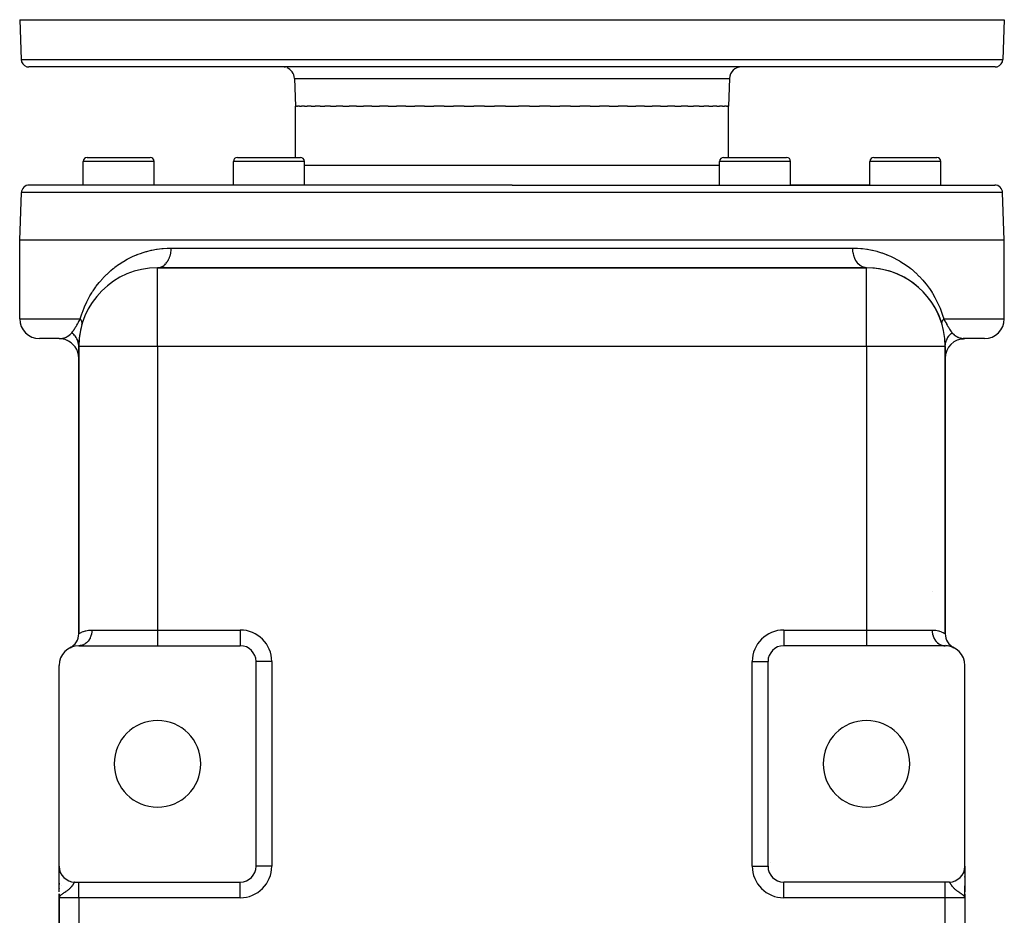
# Model space of a CAD drawing. Extents: x 24 to 1742, y -1013 to 283.
# Drawn here: x 617 to 867, y 56 to 283 of the extents above; entities that cross this region are included whole.
import ezdxf

# ---------------------------------------------------------------- set-up
doc = ezdxf.new("R2010")
doc.units = 0
doc.linetypes.add('DASHED', pattern=[11.05, 8.7, -2.35])
doc.layers.get('0').update_dxf_attribs({"linetype": 'CONTINUOUS'})
doc.layers.add('NEVIDI', color=4, linetype='DASHED')

msp = doc.modelspace()

# ---------------------------------------------------------------- linework, layer by layer
at = {"color": 2}
for p, q in [((617, 283), (617.351645, 272.930201)), ((617, 283), (617.351645, 272.930201)), ((617, 283), (867, 283)), ((867, 283), (866.648355, 272.930201)), ((867, 283), (866.648355, 272.930201)), ((864.649573, 271), (619.350427, 271)), ((686.751898, 268.104698), (687, 261)), ((686.751898, 268.104698), (687, 261)), ((797.248102, 268.104698), (797, 261)), ((797.248102, 268.104698), (797, 261)), ((687.257425, 261), (687, 261)), ((687, 248), (687, 261)), ((687.257425, 261), (687.508533, 261)), ((688.021705, 261), (687.508533, 261)), ((688.021705, 261), (688.520304, 261)), ((689.285703, 261), (688.520304, 261)), ((689.285703, 261), (690.02685, 261)), ((691.037722, 261), (690.02685, 261)), ((691.037722, 261), (692.013347, 261)), ((693.26145, 261), (692.013347, 261)), ((693.26145, 261), (694.462004, 261)), ((695.936281, 261), (694.462004, 261)), ((695.936281, 261), (697.350421, 261)), ((699.037413, 261), (697.350421, 261)), ((699.037413, 261), (700.650649, 261)), ((702.536169, 261), (700.650649, 261)), ((702.536169, 261), (704.333505, 261)), ((706.400161, 261), (704.333505, 261)), ((706.400161, 261), (708.364177, 261)), ((710.593506, 261), (708.364177, 261)), ((710.593506, 261), (712.70561, 261)), ((715.077366, 261), (712.70561, 261)), ((715.077366, 261), (717.317842, 261)), ((719.81034, 261), (717.317842, 261)), ((719.81034, 261), (722.157805, 261)), ((724.748486, 261), (722.157805, 261)), ((724.748486, 261), (727.181014, 261)), ((729.84615, 261), (727.181014, 261)), ((729.84615, 261), (732.340829, 261)), ((735.056078, 261), (732.340829, 261)), ((735.056078, 261), (737.589632, 261)), ((740.330072, 261), (737.589632, 261)), ((740.330072, 261), (742, 261)), ((742, 261), (743.66999, 261)), ((746.41049, 261), (743.66999, 261)), ((746.41049, 261), (748.943906, 261)), ((751.659171, 261), (748.943906, 261)), ((751.659171, 261), (754.15385, 261)), ((756.818986, 261), (754.15385, 261)), ((756.818986, 261), (759.251514, 261)), ((761.842195, 261), (759.251514, 261)), ((761.842195, 261), (764.18966, 261)), ((766.682158, 261), (764.18966, 261)), ((766.682158, 261), (768.922634, 261)), ((771.29439, 261), (768.922634, 261)), ((771.29439, 261), (773.406494, 261)), ((775.635823, 261), (773.406494, 261)), ((775.635823, 261), (777.599839, 261)), ((779.666495, 261), (777.599839, 261)), ((779.666495, 261), (781.463831, 261)), ((783.349351, 261), (781.463831, 261)), ((783.349351, 261), (784.962587, 261)), ((786.649579, 261), (784.962587, 261)), ((786.649579, 261), (788.063719, 261)), ((789.537996, 261), (788.063719, 261)), ((789.537996, 261), (790.73855, 261)), ((791.986653, 261), (790.73855, 261)), ((791.986653, 261), (792.962278, 261)), ((793.97315, 261), (792.962278, 261)), ((793.97315, 261), (794.714297, 261)), ((795.479696, 261), (794.714297, 261)), ((795.479696, 261), (795.978295, 261)), ((796.491467, 261), (795.978295, 261)), ((796.491467, 261), (796.742575, 261)), ((797, 261), (796.742575, 261)), ((797, 248), (797, 261)), ((634.139066, 248), (650.139066, 248)), ((672.282549, 248), (688.282549, 248)), ((795.717451, 248), (811.717451, 248)), ((833.860934, 248), (849.860934, 248)), ((633.139066, 241), (633.139066, 247)), ((633.139066, 241), (633.139066, 247)), ((651.139066, 241), (651.139066, 247)), ((651.139066, 241), (651.139066, 247)), ((671.282549, 241), (671.282549, 247)), ((671.282549, 241), (671.282549, 247)), ((689.282549, 241), (689.282549, 247)), ((689.282549, 241), (689.282549, 247)), ((794.717451, 241), (794.717451, 247)), ((794.717451, 241), (794.717451, 247)), ((812.717451, 241), (812.717451, 247)), ((812.717451, 241), (812.717451, 247)), ((832.860934, 241), (832.860934, 247)), ((832.860934, 241), (832.860934, 247)), ((850.860934, 241), (850.860934, 247)), ((850.860934, 241), (850.860934, 247)), ((742, 241), (619.420268, 241)), ((671.282549, 241), (651.139066, 241)), ((742, 241), (864.579732, 241)), ((832.860934, 241), (812.717451, 241)), ((617, 227), (617.421487, 239.069799)), ((867, 227), (866.578513, 239.069799)), ((617, 207), (617, 227)), ((742, 227), (617, 227)), ((867, 227), (742, 227)), ((867, 207), (867, 227)), ((832, 220), (652, 220)), ((652, 220), (832, 220)), ((652, 219.983782), (652, 220)), ((832, 219.983782), (832, 220)), ((627, 202), (622, 202)), ((626.999997, 202), (627.021834, 202.000051)), ((627.93521, 201.943212), (627.021834, 202.000051)), ((628.550689, 201.78496), (627.631104, 201.959994)), ((629.141122, 201.549945), (628.28717, 201.831464)), ((632, 127.062258), (632, 200)), ((632, 200), (632, 127.062258)), ((632.016218, 200), (632, 200)), ((852, 200), (851.983782, 200)), ((852, 127.062258), (852, 200)), ((852, 200), (852, 127.062258)), ((856.121021, 201.952222), (856.613907, 201.980305)), ((856.471139, 201.97217), (856.79612, 201.990686)), ((856.863412, 202.004985), (856.596012, 202.018045)), ((862, 202), (857, 202)), ((629.777778, 123.479032), (629.781851, 123.476524)), ((632, 124.034287), (632, 124.032696)), ((632, 124.032696), (632, 124.034287)), ((632, 124), (652, 124)), ((652, 124), (673, 124)), ((832, 124), (811, 124)), ((852, 124), (832, 124)), ((851.687218, 124.017649), (852, 124)), ((852, 124.04831), (852, 124.049954)), ((852, 124.049954), (852, 124.04831)), ((852, 124.031052), (852, 124.032568)), ((852, 124.032568), (852, 124.031052)), ((852, 124), (852, 124.003291)), ((852, 124.003291), (852, 124)), ((852.555949, 123.968996), (852.179835, 124.035096)), ((853.065464, 123.885163), (852.707981, 123.984406)), ((853.48269, 123.77511), (853.145981, 123.898727)), ((854.218561, 123.476767), (854.222222, 123.479032)), ((677, 68), (677, 120)), ((806.997567, 120), (807, 120)), ((807, 120.053279), (807, 120)), ((807, 120), (807, 120.053279)), ((807, 68), (807, 120)), ((627, 68), (627, 119)), ((857, 68), (857, 119)), ((627, 61.476709), (627, 67.984876)), ((627, 67.949712), (627, 67.59153)), ((627, 67.59153), (627, 67.949712)), ((677.002433, 68), (677, 68)), ((856.998635, 67.895642), (856.998644, 67.886082)), ((857, 67.944763), (857, 68)), ((857, 68), (857, 67.944763)), ((857, 67.997883), (857, 61.501863)), ((857, 67.797178), (857, 67.863444)), ((857, 67.863444), (857, 67.797178)), ((857, 67.497318), (857, 67.593397)), ((857, 67.593397), (857, 67.497318)), ((627, 67.454774), (627, 67.413095)), ((627, 67.413095), (627, 67.454774)), ((627, 67.253461), (627, 66.968529)), ((627, 66.968529), (627, 67.253461)), ((627, 66.70198), (627, 66.407167)), ((627, 66.407167), (627, 66.70198)), ((857, 67.279857), (857, 67.314447)), ((857, 67.314447), (857, 67.279857)), ((857, 66.93956), (857, 67.042873)), ((857, 67.042873), (857, 66.93956)), ((857, 66.657854), (857, 66.773791)), ((857, 66.773791), (857, 66.657854)), ((857, 66.269761), (857, 66.473567)), ((857, 66.473567), (857, 66.269761)), ((857, 65.199358), (857, 65.415167)), ((857, 65.415167), (857, 65.199358)), ((627, 64.679737), (627, 64.742219)), ((627, 64.742207), (627, 64.679737)), ((627, 63.72574), (627, 63.373822)), ((627, 63.373822), (627, 63.72574)), ((627, 63.72574), (627, 63.373822)), ((627.015228, 64.10816), (627.01654, 64.10816)), ((631, 64), (632, 64)), ((632, 64), (673, 64)), ((852, 64), (811, 64)), ((853, 64), (852, 64)), ((857, 63.066914), (857, 62.999409)), ((857, 60), (857, 63.028548)), ((857, 60), (857, 63.028548)), ((627, 62.411363), (627, 62.335678)), ((627, 62.335678), (627, 62.411363)), ((627, 62.411363), (627, 62.335678)), ((627, 60.972008), (627, 60)), ((627, 60), (627, 60.972008)), ((627, 60.972008), (627, 60)), ((627.000031, 60.479315), (627, 60)), ((627.001715, 60.454731), (627, 60)), ((627.00236, 60.447904), (627, 60)), ((627.003956, 60.434253), (627, 60)), ((627.004909, 60.42743), (627, 60)), ((627.005963, 60.420608), (627, 60)), ((627.007121, 60.413788), (627, 60)), ((627.008381, 60.406971), (627, 60)), ((627.009743, 60.400155), (627, 60)), ((627.011207, 60.393342), (627, 60)), ((627.012774, 60.386532), (627, 60)), ((627.014443, 60.379724), (627, 60)), ((627.016215, 60.372919), (627, 60)), ((627.018089, 60.366118), (627, 60)), ((627.020065, 60.359319), (627, 60)), ((627.022143, 60.352525), (627, 60)), ((627.024323, 60.345733), (627, 60)), ((627.026605, 60.338946), (627, 60)), ((627.028989, 60.332163), (627, 60)), ((627.031475, 60.325383), (627, 60)), ((627, 60), (627, -52)), ((627, -52), (627, 60)), ((627.034063, 60.318608), (627.010575, 60.098912)), ((627.035787, 60.179026), (627.010981, 60.098912)), ((627.036753, 60.311838), (627.011463, 60.097257)), ((627.039544, 60.305072), (627.014146, 60.109134)), ((627.042437, 60.298311), (627.016697, 60.117373)), ((627.045432, 60.291556), (627.019903, 60.127727)), ((627.048528, 60.284805), (627.02404, 60.141088)), ((627.051726, 60.27806), (627.029565, 60.158931)), ((627.055025, 60.27132), (627.036188, 60.17844)), ((627.058425, 60.264586), (627.043847, 60.198568)), ((627.061926, 60.257858), (627.050549, 60.210487)), ((627.065528, 60.251136), (627.060398, 60.231476)), ((856.964211, 60.179019), (856.926605, 60.257385)), ((856.929005, 60.261622), (856.934773, 60.240364)), ((856.932926, 60.268652), (856.942709, 60.229468)), ((856.936737, 60.275689), (856.952749, 60.205913)), ((856.940437, 60.282732), (856.960405, 60.187949)), ((856.944027, 60.289782), (856.966735, 60.172218)), ((856.947506, 60.296839), (856.972556, 60.155186)), ((856.950873, 60.303902), (857, 60)), ((856.95413, 60.31097), (857, 60)), ((856.957276, 60.318044), (857, 60)), ((856.960311, 60.325124), (857, 60)), ((856.963234, 60.332209), (857, 60)), ((856.973056, 60.155186), (856.964211, 60.179019)), ((856.966046, 60.339299), (857, 60)), ((856.968747, 60.346395), (857, 60)), ((856.971336, 60.353495), (857, 60)), ((857, 60), (856.973056, 60.155186)), ((856.973814, 60.360599), (857, 60)), ((856.97618, 60.367708), (857, 60)), ((856.978434, 60.374821), (857, 60)), ((856.980577, 60.381938), (857, 60)), ((856.982607, 60.389058), (857, 60)), ((856.984526, 60.396182), (857, 60)), ((856.986333, 60.40331), (857, 60)), ((856.988028, 60.41044), (857, 60)), ((856.989611, 60.417574), (857, 60)), ((856.991082, 60.42471), (857, 60)), ((856.992441, 60.431849), (857, 60)), ((856.993687, 60.43899), (857, 60)), ((856.995238, 60.410302), (857, 60)), ((856.995844, 60.453278), (857, 60)), ((856.996754, 60.460425), (857, 60)), ((856.998237, 60.474723), (857, 60)), ((856.99881, 60.481874), (857, 60)), ((856.999856, 60.503332), (857, 60)), ((856.99998, 60.510485), (857, 60)), ((857, 60.901014), (857, 60)), ((857, 60.514799), (857, 60.205387)), ((857, 60), (857, -52)), ((857, 60), (857, -52))]:
    msp.add_line(p, q, dxfattribs=at)
for centre, radius, start, end in [((619.350427, 273), 2, 182, 255.333333), ((864.649573, 273), 2, 284.666667, 358), ((619.350427, 273), 2, 255.384615, 270), ((683.753726, 268), 3, 75.384615, 90), ((683.753726, 268), 3, 2, 67.846154), ((800.246274, 268), 3, 90, 178), ((864.649573, 273), 2, 270, 284.615385), ((634.139066, 247), 1, 90, 180), ((650.139066, 247), 1, 0, 90), ((672.282549, 247), 1, 90, 180), ((688.282549, 247), 1, 0, 90), ((795.717451, 247), 1, 90, 180), ((811.717451, 247), 1, 0, 90), ((833.860934, 247), 1, 90, 180), ((849.860934, 247), 1, 0, 90), ((619.420268, 239), 2, 90, 178), ((864.579732, 239), 2, 2, 90), ((652, 200), 20, 90, 180), ((832, 200), 20, 0, 90), ((832, 200), 20, 16.260205, 90), ((622, 207), 5, 180, 270), ((652, 200), 20, 163.739795, 180), ((862, 207), 5, 270, 360), ((627, 197), 5, 82.748713, 84.768955), ((627, 197), 5, 75.082093, 77.53865), ((627, 197), 5, 0, 70.30828), ((857, 197), 5, 90, 180), ((628, 127.062258), 4, 296.3878, 360), ((856, 127.062258), 4, 179.999999, 243.6122), ((632, 119), 5, 90, 180), ((673, 120), 4, 0, 90), ((811, 120), 4, 90, 180), ((852, 119), 5, 0, 90), ((852, 119), 5, 63.6122, 68.785957), ((652, 94), 11, 0, 180), ((832, 94), 11, 0, 180), ((652, 94), 11, 180, 360), ((832, 94), 11, 180, 360), ((631, 68), 4, 180, 270), ((673, 68), 4, 270, 360), ((811, 68), 4, 180, 270), ((853, 68), 4, 270, 360), ((630, 66.10816), 2, 271.797304, 272.184002), ((854, 66.10816), 2, 267.815998, 268.148668)]:
    msp.add_arc(centre, radius, start, end, dxfattribs=at)
at = {"layer": 'NEVIDI', "color": 7, "linetype": 'CONTINUOUS'}
for p, q in [((617.351645, 272.930201), (866.648355, 272.930201)), ((686.751898, 268.104698), (797.248102, 268.104698)), ((651.139066, 247), (633.139066, 247)), ((689.282549, 247), (671.282549, 247)), ((742, 246), (689.282549, 246)), ((794.717451, 246), (742, 246)), ((812.717451, 247), (794.717451, 247)), ((850.860934, 247), (832.860934, 247)), ((742, 239.069799), (617.421487, 239.069799)), ((866.578513, 239.069799), (742, 239.069799)), ((655.461538, 225), (742, 225)), ((742, 225), (828.538462, 225)), ((828.538978, 224.913629), (828.538462, 225)), ((828.538462, 225), (829.527528, 224.97884)), ((644.468609, 222.232838), (645.484664, 222.745184)), ((645.484664, 222.745184), (645.63704, 222.816808)), ((645.63704, 222.816808), (646.676842, 223.27091)), ((646.676842, 223.27091), (646.793908, 223.318343)), ((646.793908, 223.318343), (646.83251, 223.333823)), ((646.83251, 223.333823), (647.896132, 223.729687)), ((647.896132, 223.729687), (648.055245, 223.783917)), ((648.055245, 223.783917), (649.142939, 224.120991)), ((649.142939, 224.120991), (649.306053, 224.166565)), ((649.306053, 224.166565), (650.417724, 224.443585)), ((650.417724, 224.443585), (650.584481, 224.480161)), ((650.584481, 224.480161), (651.721037, 224.695586)), ((651.721037, 224.695586), (651.891229, 224.722822)), ((651.891229, 224.722822), (653.053538, 224.874386)), ((653.053538, 224.874386), (653.227493, 224.891937)), ((653.227493, 224.891937), (653.423654, 224.910137)), ((653.423654, 224.910137), (654.416019, 224.976471)), ((654.416019, 224.976471), (654.593911, 224.983828)), ((654.593911, 224.983828), (655.461536, 224.999999)), ((654.974301, 222.442179), (655.007698, 222.525011)), ((655.007698, 222.525011), (655.062793, 222.670249)), ((655.062793, 222.670249), (655.184568, 223.040249)), ((655.184568, 223.040249), (655.209379, 223.126598)), ((655.209379, 223.126598), (655.250569, 223.281167)), ((655.250569, 223.281167), (655.337499, 223.67357)), ((655.337499, 223.67357), (655.353688, 223.761676)), ((655.353688, 223.761676), (655.38025, 223.922808)), ((655.38025, 223.922808), (655.430381, 224.330768)), ((655.430381, 224.330768), (655.438066, 224.418878)), ((655.438066, 224.418878), (655.449501, 224.583629)), ((655.449501, 224.583629), (655.461536, 224.999999)), ((828.561921, 224.418877), (828.538978, 224.913629)), ((828.569608, 224.330766), (828.561921, 224.418877)), ((828.577876, 224.247615), (828.569608, 224.330766)), ((828.646305, 223.761664), (828.577876, 224.247615)), ((828.662488, 223.673575), (828.646305, 223.761664)), ((828.677925, 223.595049), (828.662488, 223.673575)), ((828.79062, 223.126601), (828.677925, 223.595049)), ((828.81543, 223.040255), (828.79062, 223.126601)), ((828.837336, 222.967586), (828.81543, 223.040255)), ((828.992293, 222.525001), (828.837336, 222.967586)), ((829.02569, 222.44218), (828.992293, 222.525001)), ((829.527528, 224.97884), (829.698646, 224.970875)), ((829.698646, 224.970875), (830.576278, 224.91)), ((830.576278, 224.91), (830.842882, 224.884855)), ((830.842882, 224.884855), (831.011125, 224.867384)), ((831.011125, 224.867384), (832.131863, 224.719101)), ((832.131863, 224.719101), (832.296264, 224.692655)), ((832.296264, 224.692655), (833.390632, 224.485502)), ((833.390632, 224.485502), (833.551049, 224.450535)), ((833.551049, 224.450535), (834.620118, 224.18679)), ((834.620118, 224.18679), (834.776448, 224.143683)), ((834.776448, 224.143683), (835.821072, 223.825192)), ((835.821072, 223.825192), (835.97388, 223.774087)), ((835.97388, 223.774087), (836.994142, 223.402383)), ((836.994142, 223.402383), (837.143599, 223.343389)), ((837.143599, 223.343389), (837.206082, 223.318373)), ((837.206082, 223.318373), (838.139889, 222.919312)), ((838.139889, 222.919312), (838.285521, 222.852724)), ((838.285521, 222.852724), (839.258481, 222.37648)), ((640.747903, 219.769929), (641.051426, 220.010268)), ((641.051426, 220.010268), (641.184761, 220.113371)), ((641.184761, 220.113371), (642.10303, 220.784472)), ((642.10303, 220.784472), (642.24122, 220.87982)), ((642.24122, 220.87982), (643.192295, 221.498537)), ((643.192295, 221.498537), (643.335361, 221.586156)), ((643.335361, 221.586156), (644.320152, 222.152771)), ((644.320152, 222.152771), (644.468609, 222.232838)), ((652.054789, 220.000628), (652.324854, 220.022086)), ((652.324854, 220.022086), (652.402312, 220.033903)), ((652.402312, 220.033903), (652.515984, 220.055871)), ((652.515984, 220.055871), (652.78315, 220.129652)), ((652.78315, 220.129652), (652.8573, 220.155783)), ((652.8573, 220.155783), (652.967952, 220.199481)), ((652.967952, 220.199481), (653.227517, 220.324945)), ((653.227517, 220.324945), (653.29697, 220.36423)), ((653.29697, 220.36423), (653.402488, 220.428782)), ((653.402488, 220.428782), (653.649628, 220.60431)), ((653.649628, 220.60431), (653.713453, 220.655547)), ((653.713453, 220.655547), (653.812096, 220.739864)), ((653.812096, 220.739864), (654.042173, 220.962853)), ((654.042173, 220.962853), (654.099319, 221.024487)), ((654.099319, 221.024487), (654.189311, 221.127092)), ((654.189311, 221.127092), (654.397856, 221.393942)), ((654.397856, 221.393942), (654.447677, 221.464465)), ((654.447677, 221.464465), (654.527413, 221.583529)), ((654.527413, 221.583529), (654.710437, 221.890017)), ((654.710437, 221.890017), (654.752278, 221.967648)), ((654.752278, 221.967648), (654.820293, 222.100956)), ((654.820293, 222.100956), (654.974301, 222.442179)), ((829.053269, 222.376423), (829.02569, 222.44218)), ((829.247714, 221.96764), (829.053269, 222.376423)), ((829.289565, 221.889983), (829.247714, 221.96764)), ((829.321938, 221.83201), (829.289565, 221.889983)), ((829.552323, 221.464465), (829.321938, 221.83201)), ((829.602137, 221.393947), (829.552323, 221.464465)), ((829.638398, 221.344362), (829.602137, 221.393947)), ((829.900672, 221.024478), (829.638398, 221.344362)), ((829.957862, 220.962805), (829.900672, 221.024478)), ((829.99704, 220.92206), (829.957862, 220.962805)), ((830.286551, 220.655525), (829.99704, 220.92206)), ((830.350336, 220.604316), (830.286551, 220.655525)), ((830.391492, 220.572607), (830.350336, 220.604316)), ((830.703017, 220.364237), (830.391492, 220.572607)), ((830.772498, 220.324932), (830.703017, 220.364237)), ((830.814666, 220.302283), (830.772498, 220.324932)), ((831.142703, 220.155769), (830.814666, 220.302283)), ((831.216749, 220.12968), (831.142703, 220.155769)), ((831.259042, 220.115891), (831.216749, 220.12968)), ((831.597652, 220.033891), (831.259042, 220.115891)), ((831.675096, 220.022074), (831.597652, 220.033891)), ((831.716636, 220.016781), (831.675096, 220.022074)), ((832, 220), (831.716636, 220.016781)), ((839.258481, 222.37648), (839.401222, 222.301889)), ((839.401222, 222.301889), (840.350871, 221.773321)), ((840.350871, 221.773321), (840.490381, 221.690797)), ((840.490381, 221.690797), (841.415792, 221.110141)), ((841.415792, 221.110141), (841.551152, 221.020195)), ((841.551152, 221.020195), (842.446114, 220.391114)), ((842.446114, 220.391114), (842.57654, 220.294235)), ((842.57654, 220.294235), (843.252103, 219.76991)), ((638.236305, 217.43819), (639.058773, 218.275733)), ((639.058773, 218.275733), (639.182514, 218.395012)), ((639.182514, 218.395012), (640.036813, 219.174723)), ((640.036813, 219.174723), (640.165622, 219.286004)), ((640.165622, 219.286004), (640.747903, 219.769929)), ((652, 200), (652, 219.983782)), ((832, 200), (832, 219.983782)), ((843.252103, 219.76991), (843.43973, 219.617334)), ((843.43973, 219.617334), (843.565327, 219.513442)), ((843.565327, 219.513442), (844.398229, 218.786954)), ((844.398229, 218.786954), (844.519052, 218.675881)), ((844.519052, 218.675881), (845.32169, 217.898233)), ((845.32169, 217.898233), (845.438087, 217.779388)), ((845.438087, 217.779388), (846.210282, 216.948032)), ((635.622828, 214.117733), (636.344727, 215.156886)), ((636.344727, 215.156886), (636.454352, 215.305338)), ((636.454352, 215.305338), (637.21225, 216.272725)), ((637.21225, 216.272725), (637.326129, 216.409842)), ((637.326129, 216.409842), (638.117174, 217.310019)), ((638.117174, 217.310019), (638.236305, 217.43819)), ((846.210282, 216.948032), (846.321954, 216.821235)), ((846.321954, 216.821235), (847.063624, 215.931954)), ((847.063624, 215.931954), (847.170478, 215.796585)), ((847.170478, 215.796585), (847.880806, 214.844124)), ((634.117679, 211.500729), (634.746014, 212.68271)), ((634.746014, 212.68271), (634.842774, 212.852107)), ((634.842774, 212.852107), (635.322802, 213.650558)), ((635.322802, 213.650558), (635.51907, 213.958729)), ((635.51907, 213.958729), (635.622828, 214.117733)), ((847.880806, 214.844124), (847.9839, 214.697664)), ((847.9839, 214.697664), (848.6609, 213.676471)), ((848.6609, 213.676471), (848.677229, 213.650455)), ((848.677229, 213.650455), (848.758191, 213.520403)), ((848.758191, 213.520403), (849.391819, 212.435998)), ((633.370072, 209.856263), (633.451399, 210.05114)), ((633.451399, 210.05114), (634.028404, 211.319739)), ((634.028404, 211.319739), (634.117679, 211.500729)), ((849.391819, 212.435998), (849.482486, 212.270093)), ((849.482486, 212.270093), (850.069076, 211.117876)), ((850.069076, 211.117876), (850.152592, 210.941207)), ((850.152592, 210.941207), (850.689234, 209.711216)), ((632.384615, 207), (632.777413, 208.272893)), ((632.777413, 208.272893), (632.85003, 208.485193)), ((632.85003, 208.485193), (633.370072, 209.856263)), ((850.689234, 209.711216), (850.764917, 209.522348)), ((850.764917, 209.522348), (851.246964, 208.200541)), ((851.246964, 208.200541), (851.313707, 207.997836)), ((851.313707, 207.997836), (851.615385, 207)), ((617, 207), (632.384615, 207)), ((631.122526, 204.780837), (631.278105, 205.040158)), ((631.278105, 205.040158), (631.301307, 205.07947)), ((631.301307, 205.07947), (631.316127, 205.104661)), ((631.316127, 205.104661), (631.50233, 205.425941)), ((631.50233, 205.425941), (631.517948, 205.453243)), ((631.517948, 205.453243), (631.643062, 205.673485)), ((631.643062, 205.673485), (631.71385, 205.799084)), ((631.71385, 205.799084), (631.730245, 205.828254)), ((631.730245, 205.828254), (631.936386, 206.196805)), ((631.936386, 206.196805), (631.95356, 206.227605)), ((631.95356, 206.227605), (632.011029, 206.330725)), ((632.011029, 206.330725), (632.169194, 206.614575)), ((632.169194, 206.614575), (632.187245, 206.646943)), ((632.187245, 206.646943), (632.384615, 207)), ((632.396346, 206.985097), (632.384614, 207.000002)), ((632.467537, 206.890349), (632.396346, 206.985097)), ((632.489657, 206.859207), (632.467537, 206.890349)), ((632.512536, 206.826011), (632.489657, 206.859207)), ((632.529598, 206.800547), (632.512536, 206.826011)), ((632.552896, 206.764698), (632.529598, 206.800547)), ((632.572384, 206.733657), (632.552896, 206.764698)), ((632.627527, 206.639606), (632.572384, 206.733657)), ((632.642869, 206.611477), (632.627527, 206.639606)), ((632.644335, 206.608737), (632.642869, 206.611477)), ((632.656201, 206.586198), (632.644335, 206.608737)), ((632.691259, 206.515335), (632.656201, 206.586198)), ((632.705335, 206.484733), (632.691259, 206.515335)), ((632.741051, 206.399649), (632.705335, 206.484733)), ((632.743922, 206.392238), (632.741051, 206.399649)), ((632.750539, 206.374754), (632.743922, 206.392238)), ((632.755236, 206.36198), (632.750539, 206.374754)), ((632.785412, 206.270566), (632.755236, 206.36198)), ((632.793944, 206.240695), (632.785412, 206.270566)), ((632.806456, 206.191861), (632.793944, 206.240695)), ((632.799998, 205.599995), (632.802248, 205.607823)), ((632.802248, 205.607823), (632.81707, 205.666711)), ((632.811992, 206.167641), (632.806456, 206.191861)), ((632.815617, 206.150602), (632.811992, 206.167641)), ((632.821345, 206.121195), (632.815617, 206.150602)), ((632.81707, 205.666711), (632.822629, 205.693562)), ((632.834473, 206.032649), (632.821345, 206.121195)), ((632.822629, 205.693562), (632.834758, 205.772056)), ((632.837383, 206.003797), (632.834473, 206.032649)), ((632.834758, 205.772056), (632.835241, 205.776283)), ((632.835241, 205.776283), (632.83714, 205.794593)), ((632.83714, 205.794593), (632.83798, 205.803842)), ((632.838551, 205.989743), (632.837383, 206.003797)), ((632.83798, 205.803842), (632.842021, 205.888721)), ((632.840134, 205.966288), (632.838551, 205.989743)), ((632.841937, 205.916975), (632.840134, 205.966288)), ((632.842021, 205.888721), (632.841937, 205.916975)), ((851.158063, 205.916975), (851.158748, 205.942818)), ((851.159901, 205.83281), (851.158063, 205.916975)), ((851.158748, 205.942818), (851.158898, 205.946644)), ((851.158898, 205.946644), (851.159866, 205.966292)), ((851.159866, 205.966292), (851.165524, 206.032653)), ((851.162015, 205.80385), (851.159901, 205.83281)), ((851.165238, 205.772044), (851.162015, 205.80385)), ((851.1681, 205.749546), (851.165238, 205.772044)), ((851.165524, 206.032653), (851.169304, 206.062914)), ((851.172313, 205.721752), (851.1681, 205.749546)), ((851.169304, 206.062914), (851.182927, 206.143468)), ((851.17737, 205.693546), (851.172313, 205.721752)), ((851.196101, 205.61372), (851.17737, 205.693546)), ((851.182927, 206.143468), (851.184381, 206.15061)), ((851.184381, 206.15061), (851.188005, 206.167645)), ((851.188005, 206.167645), (851.191098, 206.181414)), ((851.191098, 206.181414), (851.214588, 206.270567)), ((851.2, 205.600001), (851.196101, 205.61372)), ((851.214588, 206.270567), (851.224227, 206.301842)), ((851.224227, 206.301842), (851.24044, 206.349939)), ((851.24044, 206.349939), (851.249463, 206.374772)), ((851.249463, 206.374772), (851.256075, 206.392243)), ((851.256075, 206.392243), (851.268613, 206.423916)), ((851.268613, 206.423916), (851.308744, 206.515353)), ((851.308744, 206.515353), (851.324153, 206.547354)), ((851.324153, 206.547354), (851.330943, 206.561012)), ((851.330943, 206.561012), (851.343824, 206.586253)), ((851.343824, 206.586253), (851.372471, 206.639606)), ((851.372471, 206.639606), (851.39071, 206.67185)), ((851.39071, 206.67185), (851.447105, 206.76471)), ((851.447105, 206.76471), (851.453751, 206.775071)), ((851.453751, 206.775071), (851.468134, 206.797125)), ((851.468134, 206.797125), (851.470423, 206.80059)), ((851.470423, 206.80059), (851.532471, 206.890367)), ((851.532471, 206.890367), (851.556237, 206.922872)), ((851.556237, 206.922872), (851.608049, 206.990702)), ((851.608049, 206.990702), (851.615385, 207)), ((851.615385, 207), (867, 207)), ((851.615386, 206.999994), (851.829887, 206.615706)), ((851.829887, 206.615706), (851.847995, 206.583206)), ((851.847995, 206.583206), (851.988633, 206.330741)), ((851.988633, 206.330741), (852.060785, 206.201331)), ((852.060785, 206.201331), (852.077952, 206.170568)), ((852.077952, 206.170568), (852.280861, 205.808288)), ((852.280861, 205.808288), (852.297087, 205.77947)), ((852.297087, 205.77947), (852.356899, 205.673498)), ((852.356899, 205.673498), (852.492288, 205.435499)), ((852.492288, 205.435499), (852.507885, 205.40828)), ((852.507885, 205.40828), (852.695811, 205.084509)), ((852.695811, 205.084509), (852.710715, 205.059212)), ((852.710715, 205.059212), (852.721905, 205.040262)), ((852.721905, 205.040262), (852.890358, 204.759739)), ((628.835437, 202.40798), (629.016721, 202.50061)), ((629.016721, 202.50061), (629.196427, 202.604288)), ((629.196427, 202.604288), (629.266053, 202.647859)), ((629.266053, 202.647859), (629.330379, 202.689886)), ((629.330379, 202.689886), (629.694424, 202.962809)), ((629.694424, 202.962809), (629.76645, 203.024657)), ((629.76645, 203.024657), (629.831315, 203.082823)), ((629.831315, 203.082823), (630.138177, 203.393949)), ((630.138177, 203.393949), (630.229724, 203.500004)), ((630.25051, 203.483786), (630.229724, 203.500004)), ((630.229727, 203.5), (630.382362, 203.689128)), ((630.448603, 203.319778), (630.25051, 203.483786)), ((630.382362, 203.689128), (630.395504, 203.706035)), ((630.395504, 203.706035), (630.53395, 203.890034)), ((630.468697, 203.302129), (630.448603, 203.319778)), ((630.654072, 203.129512), (630.468697, 203.302129)), ((630.53395, 203.890034), (630.558579, 203.92388)), ((630.558579, 203.92388), (630.571996, 203.942456)), ((630.571996, 203.942456), (630.738302, 204.18059)), ((630.704913, 203.078839), (630.654072, 203.129512)), ((630.70672, 203.07701), (630.704913, 203.078839)), ((630.725345, 203.058038), (630.70672, 203.07701)), ((630.944623, 202.817347), (630.725345, 203.058038)), ((630.738302, 204.18059), (630.751966, 204.200781)), ((630.751966, 204.200781), (630.910804, 204.44208)), ((630.910804, 204.44208), (630.921162, 204.458221)), ((630.921162, 204.458221), (630.935075, 204.479975)), ((630.935075, 204.479975), (631.016943, 204.60966)), ((630.96166, 202.797174), (630.944623, 202.817347)), ((631.056366, 202.680611), (630.96166, 202.797174)), ((631.016943, 204.60966), (631.108193, 204.757357)), ((631.09979, 202.624476), (631.056366, 202.680611)), ((631.160835, 202.542413), (631.09979, 202.624476)), ((631.108193, 204.757357), (631.122526, 204.780837)), ((631.176273, 202.52104), (631.160835, 202.542413)), ((631.354415, 202.253408), (631.176273, 202.52104)), ((852.808521, 202.499693), (852.823755, 202.521044)), ((852.823755, 202.521044), (852.943635, 202.680605)), ((852.890358, 204.759739), (852.904746, 204.736229)), ((852.904746, 204.736229), (852.983056, 204.609654)), ((852.943635, 202.680605), (852.983998, 202.731234)), ((852.983056, 204.609654), (853.07797, 204.459573)), ((852.983998, 202.731234), (853.0214, 202.776881)), ((853.0214, 202.776881), (853.038394, 202.797236)), ((853.038394, 202.797236), (853.25609, 203.038882)), ((853.07797, 204.459573), (853.089147, 204.442155)), ((853.089147, 204.442155), (853.091904, 204.437866)), ((853.091904, 204.437866), (853.260457, 204.182392)), ((853.25609, 203.038882), (853.274682, 203.058031)), ((853.260457, 204.182392), (853.274056, 204.162379)), ((853.274056, 204.162379), (853.439281, 203.926839)), ((853.274682, 203.058031), (853.34596, 203.129503)), ((853.34596, 203.129503), (853.392969, 203.175026)), ((853.392969, 203.175026), (853.51128, 203.284316)), ((853.439281, 203.926839), (853.452612, 203.908464)), ((853.452612, 203.908464), (853.46611, 203.889959)), ((853.46611, 203.889959), (853.615576, 203.691786)), ((853.51128, 203.284316), (853.531266, 203.30207)), ((853.531266, 203.30207), (853.770272, 203.499998)), ((853.615576, 203.691786), (853.628786, 203.674874)), ((853.628786, 203.674874), (853.770272, 203.499998)), ((853.770273, 203.5), (853.797103, 203.468216)), ((853.797103, 203.468216), (853.861842, 203.393929)), ((853.861842, 203.393929), (854.236425, 203.022123)), ((854.236425, 203.022123), (854.302072, 202.965749)), ((854.302072, 202.965749), (854.305565, 202.962814)), ((854.305565, 202.962814), (854.741536, 202.643013)), ((854.741536, 202.643013), (854.803548, 202.604306)), ((854.803548, 202.604306), (854.806013, 202.602799)), ((854.806013, 202.602799), (854.983271, 202.500606)), ((854.983271, 202.500606), (855.235044, 202.375005)), ((627.021834, 202.000051), (627.386566, 202.016483)), ((627.386566, 202.016483), (627.403935, 202.018015)), ((627.403935, 202.018015), (627.442291, 202.021645)), ((627.446229, 202.022037), (627.82763, 202.077369)), ((627.82763, 202.077369), (627.886289, 202.089012)), ((627.886289, 202.089012), (628.064106, 202.129658)), ((628.064106, 202.129658), (628.290347, 202.193433)), ((628.290347, 202.193433), (628.351577, 202.213116)), ((628.351577, 202.213116), (628.650392, 202.324877)), ((628.650392, 202.324877), (628.772122, 202.378286)), ((628.772122, 202.378286), (628.835437, 202.40798)), ((631.368025, 202.231149), (631.354415, 202.253408)), ((631.393525, 202.188645), (631.368025, 202.231149)), ((631.428869, 202.127905), (631.393525, 202.188645)), ((631.524114, 201.952176), (631.428869, 202.127905)), ((631.535892, 201.929058), (631.524114, 201.952176)), ((631.660046, 201.661702), (631.535892, 201.929058)), ((631.669063, 201.640283), (631.660046, 201.661702)), ((631.678951, 201.616417), (631.669063, 201.640283)), ((631.686726, 201.597367), (631.678951, 201.616417)), ((631.788495, 201.319386), (631.686726, 201.597367)), ((631.796426, 201.294936), (631.788495, 201.319386)), ((631.851812, 201.107946), (631.796426, 201.294936)), ((631.869448, 201.040862), (631.851812, 201.107946)), ((631.88174, 200.991266), (631.869448, 201.040862)), ((631.887681, 200.966338), (631.88174, 200.991266)), ((631.948271, 200.657795), (631.887681, 200.966338)), ((631.952205, 200.632416), (631.948271, 200.657795)), ((631.965668, 200.536364), (631.952205, 200.632416)), ((631.973879, 200.46804), (631.965668, 200.536364)), ((631.987754, 200.320672), (631.973879, 200.46804)), ((631.989631, 200.295094), (631.987754, 200.320672)), ((632, 200.000001), (631.989631, 200.295094)), ((652, 200), (632.016218, 200)), ((652, 200), (652, 128)), ((832, 200), (652, 200)), ((832, 200), (832, 128)), ((851.983782, 200), (832, 200)), ((852, 199.999999), (852.000042, 200.018707)), ((852.000042, 200.018707), (852.008673, 200.269649)), ((852.008673, 200.269649), (852.010389, 200.295112)), ((852.010389, 200.295112), (852.034358, 200.536339)), ((852.034358, 200.536339), (852.042813, 200.598514)), ((852.042813, 200.598514), (852.044058, 200.607126)), ((852.044058, 200.607126), (852.047822, 200.632436)), ((852.047822, 200.632436), (852.106527, 200.941366)), ((852.106527, 200.941366), (852.112315, 200.966319)), ((852.112315, 200.966319), (852.148189, 201.107932)), ((852.148189, 201.107932), (852.165105, 201.168438)), ((852.165105, 201.168438), (852.19579, 201.270382)), ((852.19579, 201.270382), (852.203572, 201.294864)), ((852.203572, 201.294864), (852.311291, 201.592405)), ((852.311291, 201.592405), (852.321072, 201.616419)), ((852.321072, 201.616419), (852.339982, 201.661725)), ((852.339982, 201.661725), (852.365138, 201.719877)), ((852.365138, 201.719877), (852.452459, 201.905857)), ((852.452459, 201.905857), (852.464092, 201.929026)), ((852.464092, 201.929026), (852.606487, 202.18863)), ((852.606487, 202.18863), (852.61854, 202.20885)), ((852.61854, 202.20885), (852.632009, 202.231163)), ((852.632009, 202.231163), (852.639545, 202.243522)), ((852.639545, 202.243522), (852.808521, 202.499693)), ((855.235044, 202.375005), (855.297789, 202.347031)), ((855.297789, 202.347031), (855.349517, 202.324917)), ((855.349517, 202.324917), (855.713584, 202.192213)), ((855.713584, 202.192213), (855.774143, 202.17384)), ((855.774143, 202.17384), (855.93595, 202.129643)), ((855.93595, 202.129643), (856.174079, 202.077046)), ((856.174079, 202.077046), (856.232153, 202.066385)), ((856.232153, 202.066385), (856.553894, 202.022057)), ((856.553894, 202.022057), (856.596063, 202.01805)), ((856.596063, 202.01805), (856.613907, 202.016478)), ((856.613907, 202.016478), (856.669025, 202.01208)), ((856.669025, 202.01208), (857, 202)), ((848.830184, 137.756825), (848.829009, 137.758687)), ((632.676311, 127.416293), (633.111479, 127.596086)), ((633.111479, 127.596086), (633.184751, 127.62288)), ((633.184751, 127.62288), (633.416331, 127.701149)), ((633.416331, 127.701149), (633.73852, 127.794267)), ((633.73852, 127.794267), (633.829459, 127.81731)), ((633.829459, 127.81731), (634.494603, 127.943638)), ((634.494603, 127.943638), (634.504202, 127.944927)), ((634.504202, 127.944927), (634.613311, 127.958523)), ((634.613311, 127.958523), (635.333333, 128)), ((635.310734, 127.535163), (635.303317, 127.464519)), ((635.314461, 127.575134), (635.310734, 127.535163)), ((635.333333, 128), (635.314461, 127.575134)), ((635.333333, 128), (652, 128)), ((652, 128), (652, 124)), ((652, 128), (673, 128)), ((673, 128), (673, 124)), ((811, 128), (832, 128)), ((811, 128), (811, 124.002433)), ((832, 128), (832, 124)), ((832, 128), (848.666667, 128)), ((848.666667, 128), (848.724333, 127.999749)), ((848.666667, 128), (848.68927, 127.534969)), ((848.68927, 127.534969), (848.692957, 127.498614)), ((848.724333, 127.999749), (849.500653, 127.944277)), ((849.500653, 127.944277), (849.505397, 127.943638)), ((849.505397, 127.943638), (849.607169, 127.929045)), ((849.607169, 127.929045), (850.264881, 127.793378)), ((850.264881, 127.793378), (850.353341, 127.76955)), ((850.353341, 127.76955), (850.58367, 127.701148)), ((850.58367, 127.701148), (850.890672, 127.595285)), ((850.890672, 127.595285), (850.961607, 127.568376)), ((850.961607, 127.568376), (851.366308, 127.39674)), ((632, 127.062258), (632.00021, 127.062387)), ((632.00021, 127.062387), (632.061773, 127.098853)), ((632.061773, 127.098853), (632.080149, 127.109486)), ((632.080149, 127.109486), (632.159054, 127.154268)), ((632.159054, 127.154268), (632.268126, 127.21406)), ((632.268126, 127.21406), (632.305496, 127.233994)), ((632.305496, 127.233994), (632.620653, 127.390687)), ((632.620653, 127.390687), (632.633692, 127.39674)), ((632.633692, 127.39674), (632.676311, 127.416293)), ((634.309116, 125.115229), (634.048225, 124.844248)), ((634.357025, 125.171572), (634.309116, 125.115229)), ((634.380604, 125.200153), (634.357025, 125.171572)), ((634.610138, 125.512138), (634.380604, 125.200153)), ((634.650304, 125.574053), (634.610138, 125.512138)), ((634.670622, 125.60635), (634.650304, 125.574053)), ((634.864095, 125.953644), (634.670622, 125.60635)), ((634.896335, 126.020073), (634.864095, 125.953644)), ((634.91277, 126.055105), (634.896335, 126.020073)), ((635.066607, 126.432158), (634.91277, 126.055105)), ((635.090509, 126.501266), (635.066607, 126.432158)), ((635.102908, 126.538627), (635.090509, 126.501266)), ((635.213898, 126.938909), (635.102908, 126.538627)), ((635.229459, 127.009264), (635.213898, 126.938909)), ((635.237647, 127.048515), (635.229459, 127.009264)), ((635.303317, 127.464519), (635.237647, 127.048515)), ((848.692957, 127.498614), (848.696671, 127.464517)), ((848.696671, 127.464517), (848.770527, 127.009278)), ((848.770527, 127.009278), (848.778247, 126.973724)), ((848.778247, 126.973724), (848.78609, 126.938904)), ((848.78609, 126.938904), (848.909483, 126.501289)), ((848.909483, 126.501289), (848.92106, 126.467359)), ((848.92106, 126.467359), (848.933396, 126.432151)), ((848.933396, 126.432151), (849.103653, 126.020079)), ((849.103653, 126.020079), (849.118971, 125.988154)), ((849.118971, 125.988154), (849.135898, 125.953646)), ((849.135898, 125.953646), (849.349693, 125.574046)), ((849.349693, 125.574046), (849.368356, 125.544963)), ((849.368356, 125.544963), (849.389855, 125.512133)), ((849.389855, 125.512133), (849.642978, 125.171572)), ((849.642978, 125.171572), (849.66467, 125.145779)), ((849.66467, 125.145779), (849.690897, 125.115216)), ((849.690897, 125.115216), (849.978389, 124.819615)), ((851.366308, 127.39674), (851.380625, 127.390091)), ((851.380625, 127.390091), (851.43398, 127.364959)), ((851.43398, 127.364959), (851.732421, 127.213766)), ((851.732421, 127.213766), (851.767233, 127.194937)), ((851.767233, 127.194937), (851.840946, 127.154268)), ((851.840946, 127.154268), (851.938359, 127.098776)), ((851.938359, 127.098776), (851.954325, 127.089461)), ((851.954325, 127.089461), (852, 127.062258)), ((632.312798, 124.017666), (631.999999, 124)), ((632.387364, 124.027116), (632.312798, 124.017666)), ((632.420821, 124.032018), (632.387364, 124.027116)), ((632.75416, 124.103726), (632.420821, 124.032018)), ((632.825613, 124.124647), (632.75416, 124.103726)), ((632.858146, 124.13484), (632.825613, 124.124647)), ((633.182016, 124.25994), (632.858146, 124.13484)), ((633.248944, 124.291389), (633.182016, 124.25994)), ((633.279977, 124.306656), (633.248944, 124.291389)), ((633.588567, 124.483471), (633.279977, 124.306656)), ((633.649938, 124.524401), (633.588567, 124.483471)), ((633.679109, 124.544575), (633.649938, 124.524401)), ((633.966521, 124.770267), (633.679109, 124.544575)), ((634.021623, 124.819639), (633.966521, 124.770267)), ((634.048225, 124.844248), (634.021623, 124.819639)), ((809.226499, 123.58534), (809.226499, 123.582691)), ((849.978389, 124.819615), (850.002744, 124.797533)), ((850.002744, 124.797533), (850.033509, 124.770233)), ((850.033509, 124.770233), (850.350059, 124.524388)), ((850.350059, 124.524388), (850.376645, 124.506406)), ((850.376645, 124.506406), (850.411486, 124.48342)), ((850.411486, 124.48342), (850.751085, 124.291374)), ((850.751085, 124.291374), (850.779439, 124.277805)), ((850.779439, 124.277805), (850.817939, 124.259955)), ((850.817939, 124.259955), (851.174424, 124.124625)), ((851.174424, 124.124625), (851.204021, 124.115719)), ((851.204021, 124.115719), (851.245819, 124.103727)), ((851.245819, 124.103727), (851.612494, 124.027121)), ((851.612494, 124.027121), (851.642876, 124.023023)), ((851.642876, 124.023023), (851.687218, 124.017649)), ((681, 120), (677, 120)), ((681, 120), (681, 68)), ((803, 68), (803, 120)), ((803, 120), (806.997567, 120)), ((681, 68), (677.002433, 68)), ((803, 68), (807, 68)), ((807.676633, 69), (807.675035, 69)), ((627.5789, 63.066914), (627.577706, 63.066914)), ((629.904473, 62.540848), (629.854856, 62.488182)), ((629.9756, 62.618878), (629.904473, 62.540848)), ((630.073262, 62.731279), (629.9756, 62.618878)), ((630.132287, 62.802391), (630.073262, 62.731279)), ((630.134414, 62.805001), (630.132287, 62.802391)), ((630.198203, 62.884827), (630.134414, 62.805001)), ((630.218561, 62.910961), (630.198203, 62.884827)), ((630.271362, 62.980288), (630.218561, 62.910961)), ((630.344178, 63.079647), (630.271362, 62.980288)), ((630.389947, 63.144379), (630.344178, 63.079647)), ((630.448277, 63.229479), (630.389947, 63.144379)), ((630.453352, 63.237021), (630.448277, 63.229479)), ((630.49306, 63.296789), (630.453352, 63.237021)), ((630.547929, 63.381515), (630.49306, 63.296789)), ((630.581998, 63.435306), (630.547929, 63.381515)), ((630.629385, 63.511409), (630.581998, 63.435306)), ((630.632557, 63.516547), (630.629385, 63.511409)), ((630.658911, 63.559395), (630.632557, 63.516547)), ((630.682924, 63.598624), (630.658911, 63.559395)), ((630.700133, 63.626787), (630.682924, 63.598624)), ((630.725858, 63.66884), (630.700133, 63.626787)), ((630.762034, 63.727506), (630.725858, 63.66884)), ((630.769784, 63.739945), (630.762034, 63.727506)), ((630.784686, 63.763672), (630.769784, 63.739945)), ((630.816619, 63.81338), (630.784686, 63.763672)), ((630.836653, 63.843452), (630.816619, 63.81338)), ((630.864891, 63.883761), (630.836653, 63.843452)), ((630.874122, 63.896269), (630.864891, 63.883761)), ((630.882493, 63.90727), (630.874122, 63.896269)), ((630.907258, 63.937561), (630.882493, 63.90727)), ((630.922764, 63.954449), (630.907258, 63.937561)), ((630.944704, 63.974859), (630.922764, 63.954449)), ((630.95451, 63.982396), (630.944704, 63.974859)), ((630.958487, 63.985134), (630.95451, 63.982396)), ((630.977996, 63.995522), (630.958487, 63.985134)), ((630.990298, 63.999089), (630.977996, 63.995522)), ((632, 60), (632, 64)), ((673, 60), (673, 63.997567)), ((811, 60), (811, 64)), ((852, 60), (852, 64)), ((853.023317, 63.994969), (853.004191, 63.999825)), ((853.036725, 63.988124), (853.023317, 63.994969)), ((853.045491, 63.982348), (853.036725, 63.988124)), ((853.058255, 63.972334), (853.045491, 63.982348)), ((853.073406, 63.958294), (853.058255, 63.972334)), ((853.097723, 63.931758), (853.073406, 63.958294)), ((853.11492, 63.910597), (853.097723, 63.931758)), ((853.125879, 63.896268), (853.11492, 63.910597)), ((853.142749, 63.873138), (853.125879, 63.896268)), ((853.162445, 63.844782), (853.142749, 63.873138)), ((853.194148, 63.79684), (853.162445, 63.844782)), ((853.216547, 63.761746), (853.194148, 63.79684)), ((853.230163, 63.740065), (853.216547, 63.761746)), ((853.252693, 63.70377), (853.230163, 63.740065)), ((853.278261, 63.662152), (853.252693, 63.70377)), ((853.31706, 63.598602), (853.278261, 63.662152)), ((853.319472, 63.594651), (853.31706, 63.598602)), ((853.348802, 63.546726), (853.319472, 63.594651)), ((853.367401, 63.516508), (853.348802, 63.546726)), ((853.396425, 63.469731), (853.367401, 63.516508)), ((853.430439, 63.415603), (853.396425, 63.469731)), ((853.485941, 63.329077), (853.430439, 63.415603)), ((853.525762, 63.268474), (853.485941, 63.329077)), ((853.55167, 63.229742), (853.525762, 63.268474)), ((853.590238, 63.173125), (853.55167, 63.229742)), ((853.636538, 63.106818), (853.590238, 63.173125)), ((853.711164, 63.003749), (853.636538, 63.106818)), ((853.764887, 62.932426), (853.711164, 63.003749)), ((853.801784, 62.8848), (853.764887, 62.932426)), ((853.85137, 62.822477), (853.801784, 62.8848)), ((853.867712, 62.802348), (853.85137, 62.822477)), ((853.914041, 62.746349), (853.867712, 62.802348)), ((854.01507, 62.629397), (853.914041, 62.746349)), ((854.088486, 62.548503), (854.01507, 62.629397)), ((854.145404, 62.487956), (854.088486, 62.548503)), ((627.010981, 60.098912), (627, 60)), ((632, 60), (627, 60)), ((627.067733, 60.247107), (627.035787, 60.179026)), ((627.130998, 60.345984), (627.067733, 60.247107)), ((627.142577, 60.361404), (627.130998, 60.345984)), ((627.259229, 60.493523), (627.142577, 60.361404)), ((627.302207, 60.535411), (627.259229, 60.493523)), ((627.36421, 60.591866), (627.318682, 60.550822)), ((627.543879, 60.738359), (627.36421, 60.591866)), ((627.561292, 60.751622), (627.543879, 60.738359)), ((627.675115, 60.835584), (627.561292, 60.751622)), ((627.866557, 60.96936), (627.675115, 60.835584)), ((627.883346, 60.980796), (627.866557, 60.96936)), ((628.002663, 61.06119), (627.883346, 60.980796)), ((628.025875, 61.076689), (628.002663, 61.06119)), ((628.229556, 61.211805), (628.025875, 61.076689)), ((628.242415, 61.220318), (628.229556, 61.211805)), ((628.385261, 61.315122), (628.242415, 61.220318)), ((628.594793, 61.456166), (628.385261, 61.315122)), ((628.644706, 61.490324), (628.594793, 61.456166)), ((628.729635, 61.549135), (628.644706, 61.490324)), ((628.756376, 61.567852), (628.729635, 61.549135)), ((628.922906, 61.686887), (628.756376, 61.567852)), ((629.045612, 61.777787), (628.922906, 61.686887)), ((629.105191, 61.823076), (629.045612, 61.777787)), ((629.218396, 61.911517), (629.105191, 61.823076)), ((629.32776, 62.000212), (629.218396, 61.911517)), ((629.3829, 62.046263), (629.32776, 62.000212)), ((629.479519, 62.129346), (629.3829, 62.046263)), ((629.575563, 62.215295), (629.479519, 62.129346)), ((629.60359, 62.241067), (629.575563, 62.215295)), ((629.707813, 62.339875), (629.60359, 62.241067)), ((629.790632, 62.422034), (629.707813, 62.339875)), ((629.854856, 62.488182), (629.790632, 62.422034)), ((632, 60), (632, -52)), ((673, 60), (632, 60)), ((852, 60), (811, 60)), ((852, -52), (852, 60)), ((857, 60), (852, 60)), ((854.206809, 62.424631), (854.145404, 62.487956)), ((854.292689, 62.339344), (854.206809, 62.424631)), ((854.39639, 62.241082), (854.292689, 62.339344)), ((854.431031, 62.209298), (854.39639, 62.241082)), ((854.53108, 62.120117), (854.431031, 62.209298)), ((854.617117, 62.046268), (854.53108, 62.120117)), ((854.690811, 61.98491), (854.617117, 62.046268)), ((854.805258, 61.892794), (854.690811, 61.98491)), ((854.894915, 61.823046), (854.805258, 61.892794)), ((854.987358, 61.753087), (854.894915, 61.823046)), ((855.115772, 61.658817), (854.987358, 61.753087)), ((855.243696, 61.567814), (855.115772, 61.658817)), ((855.320412, 61.514393), (855.243696, 61.567814)), ((855.355337, 61.490317), (855.320412, 61.514393)), ((855.462145, 61.417502), (855.355337, 61.490317)), ((855.682959, 61.26976), (855.462145, 61.417502)), ((855.770406, 61.211822), (855.682959, 61.26976)), ((855.83145, 61.171418), (855.770406, 61.211822)), ((855.997403, 61.061139), (855.83145, 61.171418)), ((856.057283, 61.020964), (855.997403, 61.061139)), ((856.133451, 60.969353), (856.057283, 61.020964)), ((856.203344, 60.921316), (856.133451, 60.969353)), ((856.415922, 60.768796), (856.203344, 60.921316)), ((856.438713, 60.751623), (856.415922, 60.768796)), ((856.546102, 60.667516), (856.438713, 60.751623)), ((856.681317, 60.550827), (856.546102, 60.667516)), ((856.697797, 60.535412), (856.681317, 60.550827)), ((856.720107, 60.513998), (856.697797, 60.535412)), ((856.816404, 60.411927), (856.720107, 60.513998)), ((856.857424, 60.361401), (856.816404, 60.411927)), ((856.926605, 60.257385), (856.857424, 60.361401))]:
    msp.add_line(p, q, dxfattribs=at)
for centre, start, end in [((673, 120), 0, 90), ((811, 120), 90, 180), ((673, 68), 270, 360), ((811, 68), 180, 270)]:
    msp.add_arc(centre, 8, start, end, dxfattribs=at)

doc.saveas('drawing.dxf')
